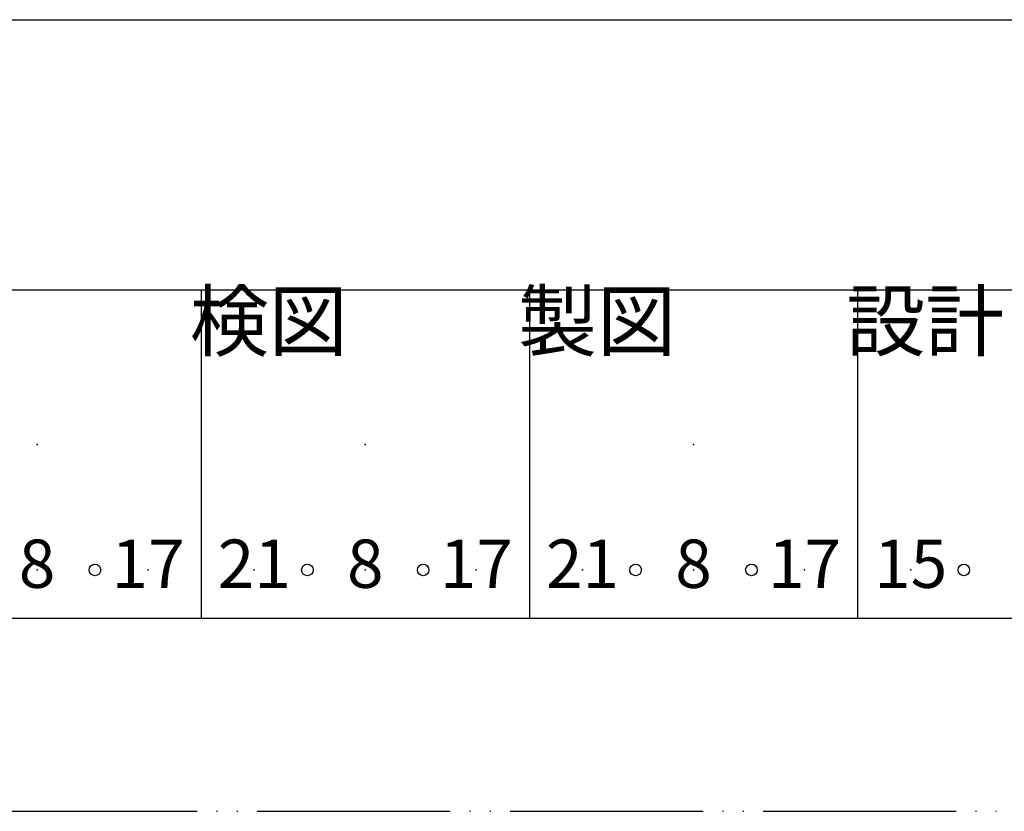
# Model space of a CAD drawing. Units: millimetres. Extents: x 0 to 420, y 0 to 594.
# Drawn here: x 211 to 313, y 0 to 82 of the extents above; entities that cross this region are included whole.
import ezdxf

# ---------------------------------------------------------------- set-up
doc = ezdxf.new("R2010")
doc.units = ezdxf.units.MM
doc.linetypes.add('PHANTOM', pattern=[13, 10, -1, 0, -1, 0, -1])
doc.layers.add('1', color=7, linetype='Continuous')
doc.styles.add('CONVERTER_11', font='MS Mincho.ttf', dxfattribs={"width": 0.89})
doc.styles.add('CONVERTER_12', font='txt.shx', dxfattribs={"width": 0.9})

# ---------------------------------------------------------------- blocks, each defined once
blk = doc.blocks.new('開示A4')
at = {"layer": '1', "color": 7, "linetype": 'Continuous'}
for p, q in [((25, 41), (200, 41)), ((200, 27), (25, 27)), ((105, 10), (200, 10))]:
    blk.add_line(p, q, dxfattribs=at)
at = {"layer": '1', "color": 2, "linetype": 'Continuous'}
for p, q in [((115, 27), (115, 10)), ((132, 27), (132, 10)), ((149, 27), (149, 10))]:
    blk.add_line(p, q, dxfattribs=at)
at = {"layer": '1', "color": 4, "linetype": 'PHANTOM'}
blk.add_line((0, 0), (210, 0), dxfattribs=at)
at = {"layer": '1', "color": 7, "linetype": 'Continuous'}
for centre in [(109.5, 12.5), (120.5, 12.5), (126.5, 12.5), (137.5, 12.5), (143.5, 12.5), (154.5, 12.5)]:
    blk.add_circle(centre, 0.3, dxfattribs=at)
at = {"layer": '1', "color": 4}
for p in [(106.5, 19), (123.5, 19), (140.5, 19), (106.5, 12.5), (112.25, 12.5), (117.75, 12.5), (123.5, 12.5), (129.25, 12.5), (134.75, 12.5), (140.5, 12.5), (146.25, 12.5), (151.75, 12.5)]:
    blk.add_point(p, dxfattribs=at)
at = {"layer": '1', "color": 2, "char_height": 3, "attachment_point": 5, "line_spacing_factor": 0.590909, "style": 'CONVERTER_11'}
for s, insert in [('検図', (118.5, 25)), ('製図', (135.5, 25)), ('設計', (152.5, 25))]:
    blk.add_mtext(s, dxfattribs=dict(at, insert=insert))

msp = doc.modelspace()

# ---------------------------------------------------------------- block references
at = {"layer": '1', "xscale": 2, "yscale": 2, "zscale": 2}
msp.add_blockref('開示A4', (0, 0), dxfattribs=at)

# ---------------------------------------------------------------- texts
at = {"layer": '1', "color": 7, "char_height": 5, "attachment_point": 5, "line_spacing_factor": 0.720288, "style": 'CONVERTER_12'}
for s, insert in [('8', (213, 25)), ('17', (224.5, 25)), ('21', (235.5, 25)), ('8', (247, 25)), ('17', (258.5, 25)), ('21', (269.5, 25)), ('8', (281, 25)), ('17', (292.5, 25)), ('15', (303.5, 25))]:
    msp.add_mtext(s, dxfattribs=dict(at, insert=insert))

doc.saveas('drawing.dxf')
